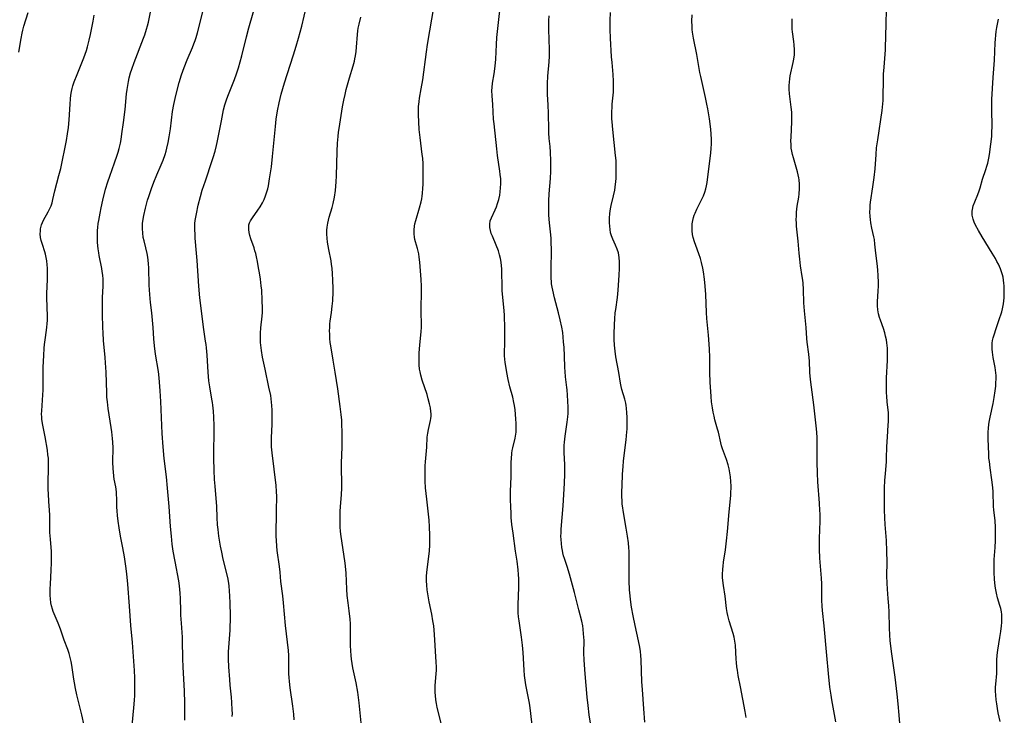
# Model space of a CAD drawing. Units: inches. Extents: x 2022613 to 2028050, y 242179 to 247577.
# Drawn here: x 2022905 to 2023103, y 244727 to 244867 of the extents above; entities that cross this region are included whole.
import ezdxf

# ---------------------------------------------------------------- set-up
doc = ezdxf.new("R2010")
doc.units = ezdxf.units.IN
doc.header["$MEASUREMENT"] = 0
doc.layers.add('c_26_T12S_R17E', color=73, linetype='Continuous')

msp = doc.modelspace()

# ---------------------------------------------------------------- linework, layer by layer
at = {"layer": 'c_26_T12S_R17E'}
for points in [[(2023008.28, 244723.96, 1030), (2023007.73, 244728.63, 1030), (2023007.6, 244729.57, 1030), (2023007.42, 244730.58, 1030), (2023006.89, 244733.22, 1030), (2023006.74, 244734.21, 1030), (2023006.62, 244735.14, 1030), (2023006.53, 244736.19, 1030), (2023006.34, 244739.72, 1030), (2023006.21, 244741.24, 1030), (2023006.01, 244742.86, 1030), (2023005.54, 244746.12, 1030), (2023005.44, 244746.92, 1030), (2023005.37, 244747.72, 1030), (2023005.33, 244748.66, 1030), (2023005.34, 244749.43, 1030), (2023005.5, 244752.87, 1030), (2023005.51, 244753.69, 1030), (2023005.48, 244754.55, 1030), (2023005.42, 244755.47, 1030), (2023005.32, 244756.4, 1030), (2023005.12, 244758.12, 1030), (2023004.84, 244760.16, 1030), (2023004.31, 244763.79, 1030), (2023004.09, 244765.51, 1030), (2023003.96, 244766.9, 1030), (2023003.91, 244767.74, 1030), (2023003.85, 244769.16, 1030), (2023003.82, 244770.52, 1030), (2023003.83, 244772.14, 1030), (2023003.95, 244775.16, 1030), (2023003.95, 244777.43, 1030), (2023003.96, 244778.15, 1030), (2023003.99, 244778.76, 1030), (2023004.09, 244779.89, 1030), (2023004.17, 244780.45, 1030), (2023004.27, 244780.99, 1030), (2023004.71, 244782.89, 1030), (2023004.86, 244783.71, 1030), (2023004.92, 244784.13, 1030), (2023004.94, 244784.42, 1030), (2023004.97, 244785.17, 1030), (2023004.96, 244785.95, 1030), (2023004.9, 244786.74, 1030), (2023004.82, 244787.73, 1030), (2023004.71, 244788.61, 1030), (2023004.58, 244789.49, 1030), (2023004.48, 244790.09, 1030), (2023004.24, 244791.13, 1030), (2023003.68, 244793.24, 1030), (2023003.34, 244794.69, 1030), (2023003.06, 244796.13, 1030), (2023002.83, 244797.41, 1030), (2023002.72, 244798.13, 1030), (2023002.65, 244798.83, 1030), (2023002.61, 244799.5, 1030), (2023002.6, 244799.98, 1030), (2023002.68, 244802.21, 1030), (2023002.68, 244802.78, 1030), (2023002.64, 244805.05, 1030), (2023002.61, 244807.61, 1030), (2023002.55, 244808.61, 1030), (2023002.26, 244811.24, 1030), (2023002.15, 244812.65, 1030), (2023002.11, 244813.62, 1030), (2023002.08, 244816.22, 1030), (2023002.05, 244817, 1030), (2023002.01, 244817.61, 1030), (2023001.92, 244818.36, 1030), (2023001.79, 244819.1, 1030), (2023001.62, 244819.83, 1030), (2023001.38, 244820.6, 1030), (2023000.92, 244821.77, 1030), (2023000.15, 244823.59, 1030), (2022999.94, 244824.12, 1030), (2022999.76, 244824.71, 1030), (2022999.64, 244825.3, 1030), (2022999.62, 244826, 1030), (2022999.74, 244826.64, 1030), (2022999.98, 244827.3, 1030), (2023000.73, 244828.88, 1030), (2023000.99, 244829.5, 1030), (2023001.21, 244830.14, 1030), (2023001.45, 244830.97, 1030), (2023001.63, 244831.84, 1030), (2023001.73, 244832.52, 1030), (2023001.81, 244833.33, 1030), (2023001.85, 244834.14, 1030), (2023001.83, 244835.11, 1030), (2023001.75, 244835.99, 1030), (2023001.67, 244836.65, 1030), (2023001.21, 244839.82, 1030), (2023001.03, 244841.16, 1030), (2023000.5, 244846.18, 1030), (2023000.41, 244847.15, 1030), (2023000.23, 244850.08, 1030), (2023000.08, 244851.85, 1030), (2023000.05, 244852.88, 1030), (2023000.08, 244853.48, 1030), (2023000.18, 244854.37, 1030), (2023000.51, 244856.28, 1030), (2023000.7, 244857.77, 1030), (2023000.82, 244859.18, 1030), (2023000.96, 244862.15, 1030), (2023001.08, 244863.59, 1030), (2023002.13, 244873.22, 1030)], [(2022947.83, 244726.87, 1022), (2022947.84, 244727.5, 1022), (2022947.83, 244728.23, 1022), (2022947.76, 244729.71, 1022), (2022947.66, 244730.77, 1022), (2022947.41, 244733.18, 1022), (2022947.31, 244734.31, 1022), (2022947.14, 244736.88, 1022), (2022947.06, 244738.43, 1022), (2022947.05, 244739.16, 1022), (2022947.07, 244739.89, 1022), (2022947.12, 244740.74, 1022), (2022947.38, 244744.26, 1022), (2022947.42, 244745.18, 1022), (2022947.45, 244746.05, 1022), (2022947.45, 244747.22, 1022), (2022947.42, 244749.67, 1022), (2022947.36, 244751.15, 1022), (2022947.3, 244752.1, 1022), (2022947.19, 244753.16, 1022), (2022947.05, 244754.09, 1022), (2022946.9, 244754.83, 1022), (2022946.01, 244758.53, 1022), (2022945.71, 244759.96, 1022), (2022945.47, 244761.19, 1022), (2022945.14, 244763.17, 1022), (2022944.97, 244764.53, 1022), (2022944.88, 244765.45, 1022), (2022944.78, 244766.9, 1022), (2022944.69, 244769.15, 1022), (2022944.36, 244773.26, 1022), (2022944.28, 244774.58, 1022), (2022944.2, 244776.43, 1022), (2022944.14, 244778.82, 1022), (2022944.15, 244785.39, 1022), (2022944.1, 244787.15, 1022), (2022944.03, 244788.34, 1022), (2022943.92, 244789.52, 1022), (2022943.85, 244790.1, 1022), (2022943.74, 244790.76, 1022), (2022943.3, 244793.22, 1022), (2022943.12, 244794.45, 1022), (2022942.95, 244796.18, 1022), (2022942.75, 244799.63, 1022), (2022942.63, 244801.06, 1022), (2022942.55, 244801.77, 1022), (2022942.47, 244802.42, 1022), (2022942.03, 244805.23, 1022), (2022941.94, 244805.86, 1022), (2022941.33, 244811.18, 1022), (2022941.12, 244813.53, 1022), (2022940.79, 244818.65, 1022), (2022940.66, 244820.15, 1022), (2022940.39, 244823.14, 1022), (2022940.33, 244823.97, 1022), (2022940.29, 244824.82, 1022), (2022940.3, 244825.67, 1022), (2022940.32, 244826.12, 1022), (2022940.38, 244826.72, 1022), (2022940.48, 244827.38, 1022), (2022940.6, 244828.05, 1022), (2022940.98, 244829.8, 1022), (2022941.43, 244831.57, 1022), (2022941.79, 244832.82, 1022), (2022942.41, 244834.74, 1022), (2022943.81, 244838.81, 1022), (2022944, 244839.41, 1022), (2022944.36, 244840.71, 1022), (2022944.63, 244841.8, 1022), (2022944.77, 244842.45, 1022), (2022945.64, 244846.78, 1022), (2022946.07, 244849.02, 1022), (2022946.31, 244850.02, 1022), (2022946.64, 244851.03, 1022), (2022946.92, 244851.78, 1022), (2022948.24, 244855.11, 1022), (2022948.65, 244856.23, 1022), (2022949.06, 244857.49, 1022), (2022949.42, 244858.7, 1022), (2022949.74, 244859.9, 1022), (2022950.66, 244863.74, 1022), (2022951.13, 244865.55, 1022), (2022952.79, 244871.14, 1022)], [(2022904.88, 244860.61, 1014), (2022905.32, 244863.4, 1014), (2022905.53, 244864.44, 1014), (2022905.67, 244865.04, 1014), (2022905.9, 244865.88, 1014), (2022906.79, 244868.61, 1014)], [(2022927.68, 244725.08, 1018), (2022928.04, 244728.61, 1018), (2022928.16, 244730.18, 1018), (2022928.2, 244731.07, 1018), (2022928.23, 244732.24, 1018), (2022928.23, 244733.16, 1018), (2022928.2, 244734.66, 1018), (2022928.14, 244736.15, 1018), (2022927.72, 244741.76, 1018), (2022927.41, 244745.18, 1018), (2022927.13, 244749.09, 1018), (2022926.78, 244753.53, 1018), (2022926.6, 244755.62, 1018), (2022926.43, 244757.15, 1018), (2022926.16, 244758.99, 1018), (2022925.83, 244760.82, 1018), (2022925.37, 244763.18, 1018), (2022925.08, 244764.87, 1018), (2022924.88, 244766.17, 1018), (2022924.74, 244767.36, 1018), (2022924.66, 244768.29, 1018), (2022924.62, 244769.02, 1018), (2022924.58, 244770.82, 1018), (2022924.56, 244771.49, 1018), (2022924.51, 244772.09, 1018), (2022924.37, 244773.13, 1018), (2022924.09, 244774.67, 1018), (2022924, 244775.28, 1018), (2022923.91, 244776.1, 1018), (2022923.86, 244776.73, 1018), (2022923.81, 244778.17, 1018), (2022923.83, 244780.93, 1018), (2022923.77, 244782.12, 1018), (2022923.71, 244782.83, 1018), (2022923.56, 244784.16, 1018), (2022923.43, 244785.05, 1018), (2022922.85, 244788.88, 1018), (2022922.7, 244790.19, 1018), (2022922.62, 244791.19, 1018), (2022922.58, 244792.05, 1018), (2022922.43, 244796.16, 1018), (2022922.33, 244798.09, 1018), (2022922.25, 244799.15, 1018), (2022921.92, 244802.54, 1018), (2022921.82, 244804.09, 1018), (2022921.78, 244805.17, 1018), (2022921.72, 244807.85, 1018), (2022921.71, 244810.2, 1018), (2022921.73, 244811.22, 1018), (2022921.83, 244813.5, 1018), (2022921.84, 244814.17, 1018), (2022921.82, 244814.94, 1018), (2022921.77, 244815.69, 1018), (2022921.68, 244816.43, 1018), (2022921.59, 244817.08, 1018), (2022921.05, 244819.65, 1018), (2022920.95, 244820.25, 1018), (2022920.83, 244821.05, 1018), (2022920.72, 244822.28, 1018), (2022920.69, 244823.18, 1018), (2022920.7, 244824.04, 1018), (2022920.73, 244824.69, 1018), (2022920.78, 244825.34, 1018), (2022920.87, 244826.14, 1018), (2022920.95, 244826.74, 1018), (2022921.22, 244828.22, 1018), (2022921.44, 244829.27, 1018), (2022921.79, 244830.81, 1018), (2022922.34, 244833.01, 1018), (2022922.78, 244834.53, 1018), (2022923.16, 244835.68, 1018), (2022924.15, 244838.33, 1018), (2022924.68, 244839.87, 1018), (2022924.87, 244840.51, 1018), (2022925.07, 244841.25, 1018), (2022925.31, 244842.31, 1018), (2022925.44, 244843.06, 1018), (2022925.63, 244844.18, 1018), (2022925.94, 244846.44, 1018), (2022926.25, 244849.09, 1018), (2022926.57, 244852.24, 1018), (2022926.68, 244853.13, 1018), (2022926.8, 244853.92, 1018), (2022926.94, 244854.69, 1018), (2022927.1, 244855.46, 1018), (2022927.36, 244856.44, 1018), (2022927.62, 244857.23, 1018), (2022928.09, 244858.51, 1018), (2022929.98, 244863.45, 1018), (2022930.21, 244864.09, 1018), (2022930.6, 244865.28, 1018), (2022930.76, 244865.89, 1018), (2022930.94, 244866.64, 1018), (2022931.45, 244869.03, 1018)], [(2022938.27, 244726.15, 1020), (2022938.27, 244727.73, 1020), (2022938.25, 244729.59, 1020), (2022938.19, 244731.94, 1020), (2022937.96, 244736.88, 1020), (2022937.9, 244738.45, 1020), (2022937.83, 244742.16, 1020), (2022937.8, 244742.87, 1020), (2022937.59, 244745.67, 1020), (2022937.5, 244747.26, 1020), (2022937.46, 244748.16, 1020), (2022937.41, 244750.61, 1020), (2022937.35, 244751.7, 1020), (2022937.19, 244753.18, 1020), (2022937.04, 244754.15, 1020), (2022936.31, 244758.06, 1020), (2022935.95, 244760.18, 1020), (2022935.76, 244761.58, 1020), (2022935.58, 244763.17, 1020), (2022935.42, 244765.11, 1020), (2022935.15, 244769.15, 1020), (2022934.82, 244772.87, 1020), (2022934.59, 244775.14, 1020), (2022934.14, 244778.82, 1020), (2022933.92, 244781.17, 1020), (2022933.75, 244783.87, 1020), (2022933.47, 244790.27, 1020), (2022933.34, 244792.43, 1020), (2022933.2, 244794.16, 1020), (2022933.12, 244795.05, 1020), (2022932.96, 244796.36, 1020), (2022932.4, 244799.8, 1020), (2022932.16, 244801.52, 1020), (2022932.03, 244802.93, 1020), (2022931.91, 244805.17, 1020), (2022931.8, 244806.69, 1020), (2022931.65, 244808.15, 1020), (2022931.4, 244810.24, 1020), (2022931.23, 244811.82, 1020), (2022931.16, 244812.75, 1020), (2022931.11, 244813.68, 1020), (2022931.08, 244814.67, 1020), (2022931.07, 244816.28, 1020), (2022931.04, 244817.16, 1020), (2022930.97, 244818.06, 1020), (2022930.81, 244819.32, 1020), (2022930.68, 244820.07, 1020), (2022930.43, 244821.21, 1020), (2022930.07, 244822.66, 1020), (2022929.93, 244823.3, 1020), (2022929.8, 244824.23, 1020), (2022929.75, 244825.07, 1020), (2022929.75, 244825.61, 1020), (2022929.78, 244826.15, 1020), (2022929.88, 244826.98, 1020), (2022930.01, 244827.71, 1020), (2022930.35, 244829.21, 1020), (2022930.78, 244830.79, 1020), (2022931.02, 244831.57, 1020), (2022931.57, 244833.2, 1020), (2022932.05, 244834.45, 1020), (2022932.66, 244835.92, 1020), (2022933.53, 244837.93, 1020), (2022933.91, 244838.89, 1020), (2022934.33, 244840.05, 1020), (2022934.52, 244840.66, 1020), (2022934.69, 244841.27, 1020), (2022934.96, 244842.46, 1020), (2022935.15, 244843.6, 1020), (2022935.38, 244845.19, 1020), (2022935.83, 244848.66, 1020), (2022936.07, 244850.11, 1020), (2022936.31, 244851.26, 1020), (2022936.48, 244851.91, 1020), (2022937.17, 244854.52, 1020), (2022937.64, 244856.09, 1020), (2022938.14, 244857.51, 1020), (2022938.77, 244859.09, 1020), (2022939.83, 244861.59, 1020), (2022940.11, 244862.31, 1020), (2022940.33, 244862.94, 1020), (2022940.54, 244863.57, 1020), (2022940.81, 244864.51, 1020), (2022941.9, 244868.74, 1020)], [(2022960.27, 244726.21, 1024), (2022960.2, 244727.36, 1024), (2022960.02, 244728.94, 1024), (2022959.46, 244732.66, 1024), (2022959.32, 244733.88, 1024), (2022959.25, 244734.74, 1024), (2022959.22, 244735.44, 1024), (2022959.2, 244736.14, 1024), (2022959.21, 244738.66, 1024), (2022959.2, 244739.16, 1024), (2022959.13, 244740.17, 1024), (2022958.54, 244745.19, 1024), (2022958.13, 244749.72, 1024), (2022957.98, 244751.13, 1024), (2022957.6, 244754.06, 1024), (2022957.46, 244755.9, 1024), (2022957.34, 244757.1, 1024), (2022956.85, 244760.27, 1024), (2022956.76, 244761.15, 1024), (2022956.7, 244762.27, 1024), (2022956.68, 244763.19, 1024), (2022956.72, 244768.36, 1024), (2022956.77, 244771.19, 1024), (2022956.74, 244772.14, 1024), (2022956.64, 244773.39, 1024), (2022955.82, 244779.98, 1024), (2022955.72, 244781.19, 1024), (2022955.71, 244782.19, 1024), (2022955.73, 244783.03, 1024), (2022955.83, 244785.65, 1024), (2022955.87, 244787.16, 1024), (2022955.86, 244788.51, 1024), (2022955.81, 244789.46, 1024), (2022955.75, 244790.12, 1024), (2022955.66, 244790.81, 1024), (2022955.55, 244791.49, 1024), (2022955.21, 244793.18, 1024), (2022954.42, 244796.8, 1024), (2022953.92, 244799.19, 1024), (2022953.69, 244800.54, 1024), (2022953.56, 244801.64, 1024), (2022953.52, 244802.19, 1024), (2022953.5, 244802.76, 1024), (2022953.52, 244804.02, 1024), (2022953.59, 244805.13, 1024), (2022953.82, 244807.47, 1024), (2022953.88, 244808.23, 1024), (2022953.9, 244809.03, 1024), (2022953.86, 244810.66, 1024), (2022953.75, 244812.68, 1024), (2022953.67, 244813.59, 1024), (2022953.51, 244814.94, 1024), (2022953.32, 244816.17, 1024), (2022953.13, 244817.2, 1024), (2022952.89, 244818.5, 1024), (2022952.7, 244819.42, 1024), (2022952.54, 244820.06, 1024), (2022952.38, 244820.64, 1024), (2022952.2, 244821.21, 1024), (2022951.57, 244823.04, 1024), (2022951.37, 244823.72, 1024), (2022951.23, 244824.31, 1024), (2022951.14, 244824.89, 1024), (2022951.13, 244825.37, 1024), (2022951.18, 244825.83, 1024), (2022951.31, 244826.27, 1024), (2022951.5, 244826.69, 1024), (2022951.87, 244827.3, 1024), (2022953, 244828.84, 1024), (2022953.46, 244829.51, 1024), (2022953.92, 244830.32, 1024), (2022954.25, 244830.99, 1024), (2022954.53, 244831.68, 1024), (2022954.74, 244832.3, 1024), (2022954.95, 244833.1, 1024), (2022955.08, 244833.71, 1024), (2022955.34, 244835.14, 1024), (2022955.7, 244837.52, 1024), (2022955.94, 244839.6, 1024), (2022956.51, 244845.65, 1024), (2022956.67, 244847.14, 1024), (2022956.92, 244848.8, 1024), (2022957.24, 244850.43, 1024), (2022957.67, 244852.17, 1024), (2022958.33, 244854.48, 1024), (2022958.84, 244856.13, 1024), (2022960.17, 244860.09, 1024), (2022960.71, 244861.84, 1024), (2022961.18, 244863.46, 1024), (2022961.51, 244864.66, 1024), (2022961.82, 244865.86, 1024), (2022962.76, 244869.87, 1024)], [(2022990, 244724.96, 1028), (2022989.07, 244728.66, 1028), (2022988.91, 244729.45, 1028), (2022988.78, 244730.22, 1028), (2022988.69, 244731.08, 1028), (2022988.65, 244731.67, 1028), (2022988.64, 244732.27, 1028), (2022988.66, 244733.11, 1028), (2022988.85, 244735.43, 1028), (2022988.88, 244736.19, 1028), (2022988.89, 244736.84, 1028), (2022988.85, 244737.82, 1028), (2022988.52, 244743.38, 1028), (2022988.35, 244745.13, 1028), (2022988.2, 244746.16, 1028), (2022987.97, 244747.48, 1028), (2022987.47, 244749.93, 1028), (2022987.25, 244751.15, 1028), (2022987.05, 244752.36, 1028), (2022986.95, 244753.29, 1028), (2022986.91, 244754.17, 1028), (2022986.93, 244755.05, 1028), (2022987, 244755.95, 1028), (2022987.4, 244759.07, 1028), (2022987.51, 244760.19, 1028), (2022987.57, 244761.37, 1028), (2022987.58, 244762.15, 1028), (2022987.58, 244763.39, 1028), (2022987.53, 244765.04, 1028), (2022987.44, 244766.4, 1028), (2022987.31, 244767.6, 1028), (2022986.95, 244770.59, 1028), (2022986.73, 244772.9, 1028), (2022986.64, 244774.23, 1028), (2022986.61, 244775.18, 1028), (2022986.61, 244776.18, 1028), (2022986.66, 244777.31, 1028), (2022986.71, 244778.13, 1028), (2022986.96, 244781.06, 1028), (2022987.04, 244783.1, 1028), (2022987.15, 244783.94, 1028), (2022987.3, 244784.64, 1028), (2022987.6, 244785.83, 1028), (2022987.73, 244786.44, 1028), (2022987.79, 244786.88, 1028), (2022987.83, 244787.31, 1028), (2022987.83, 244787.79, 1028), (2022987.8, 244788.27, 1028), (2022987.7, 244789.03, 1028), (2022987.53, 244789.81, 1028), (2022987.26, 244790.83, 1028), (2022987.01, 244791.67, 1028), (2022986.04, 244794.6, 1028), (2022985.76, 244795.57, 1028), (2022985.6, 244796.29, 1028), (2022985.51, 244796.82, 1028), (2022985.43, 244797.64, 1028), (2022985.4, 244798.47, 1028), (2022985.4, 244799.18, 1028), (2022985.43, 244800.06, 1028), (2022985.55, 244801.61, 1028), (2022985.83, 244804.39, 1028), (2022985.87, 244805.16, 1028), (2022985.88, 244805.92, 1028), (2022985.82, 244808.21, 1028), (2022985.84, 244809.47, 1028), (2022985.9, 244811.87, 1028), (2022985.89, 244813.49, 1028), (2022985.83, 244814.83, 1028), (2022985.54, 244818.37, 1028), (2022985.44, 244819.36, 1028), (2022985.34, 244819.99, 1028), (2022985.23, 244820.54, 1028), (2022985.09, 244821.09, 1028), (2022984.7, 244822.41, 1028), (2022984.58, 244822.9, 1028), (2022984.49, 244823.35, 1028), (2022984.41, 244824.05, 1028), (2022984.42, 244824.82, 1028), (2022984.5, 244825.59, 1028), (2022984.57, 244826.03, 1028), (2022984.74, 244826.7, 1028), (2022985.5, 244829.25, 1028), (2022985.82, 244830.5, 1028), (2022985.94, 244831.07, 1028), (2022986.03, 244831.63, 1028), (2022986.11, 244832.2, 1028), (2022986.19, 244833.15, 1028), (2022986.23, 244834.05, 1028), (2022986.26, 244836.32, 1028), (2022986.26, 244837.15, 1028), (2022986.23, 244838.14, 1028), (2022986.14, 244839.25, 1028), (2022986.06, 244839.99, 1028), (2022985.61, 244843.42, 1028), (2022985.45, 244845.02, 1028), (2022985.36, 244846.62, 1028), (2022985.3, 244848.01, 1028), (2022985.28, 244848.89, 1028), (2022985.3, 244849.77, 1028), (2022985.33, 244850.1, 1028), (2022985.4, 244850.72, 1028), (2022985.49, 244851.36, 1028), (2022985.84, 244853.25, 1028), (2022986.13, 244855.04, 1028), (2022986.91, 244860.72, 1028), (2022987.12, 244862.14, 1028), (2022988.45, 244870.01, 1028)], [(2023030.86, 244725.75, 1034), (2023030.63, 244728.38, 1034), (2023030.34, 244732.32, 1034), (2023030.25, 244733.85, 1034), (2023030.08, 244738.3, 1034), (2023030.01, 244739.14, 1034), (2023029.93, 244739.92, 1034), (2023029.8, 244740.82, 1034), (2023029.56, 244742.12, 1034), (2023028.86, 244745.2, 1034), (2023028.46, 244747.14, 1034), (2023028.15, 244748.91, 1034), (2023027.94, 244750.44, 1034), (2023027.86, 244751.18, 1034), (2023027.77, 244752.4, 1034), (2023027.69, 244754.16, 1034), (2023027.66, 244755.98, 1034), (2023027.69, 244759.45, 1034), (2023027.67, 244760.15, 1034), (2023027.63, 244760.85, 1034), (2023027.52, 244761.86, 1034), (2023027.33, 244763.18, 1034), (2023027.07, 244764.76, 1034), (2023026.45, 244768.34, 1034), (2023026.38, 244768.85, 1034), (2023026.3, 244769.63, 1034), (2023026.25, 244770.37, 1034), (2023026.22, 244771.12, 1034), (2023026.22, 244772.18, 1034), (2023026.25, 244773.28, 1034), (2023026.36, 244775.67, 1034), (2023026.44, 244777.22, 1034), (2023026.53, 244778.28, 1034), (2023026.65, 244779.41, 1034), (2023027.06, 244782.59, 1034), (2023027.22, 244784.21, 1034), (2023027.25, 244784.7, 1034), (2023027.27, 244785.7, 1034), (2023027.25, 244787.13, 1034), (2023027.21, 244788.01, 1034), (2023027.13, 244788.95, 1034), (2023027.07, 244789.46, 1034), (2023026.98, 244789.96, 1034), (2023026.79, 244790.75, 1034), (2023026.23, 244792.68, 1034), (2023026.09, 244793.29, 1034), (2023025.96, 244794, 1034), (2023025.63, 244796.13, 1034), (2023024.99, 244799.28, 1034), (2023024.83, 244800.39, 1034), (2023024.73, 244801.62, 1034), (2023024.69, 244802.78, 1034), (2023024.69, 244803.87, 1034), (2023024.73, 244805.77, 1034), (2023024.78, 244806.94, 1034), (2023024.87, 244808.12, 1034), (2023024.96, 244808.84, 1034), (2023025.3, 244811.23, 1034), (2023025.44, 244812.73, 1034), (2023025.64, 244815.71, 1034), (2023025.72, 244817.08, 1034), (2023025.74, 244817.59, 1034), (2023025.75, 244818.44, 1034), (2023025.69, 244819.26, 1034), (2023025.61, 244819.78, 1034), (2023025.51, 244820.2, 1034), (2023025.25, 244820.99, 1034), (2023024.92, 244821.76, 1034), (2023024.37, 244822.94, 1034), (2023024.12, 244823.63, 1034), (2023023.95, 244824.26, 1034), (2023023.84, 244824.91, 1034), (2023023.77, 244825.57, 1034), (2023023.73, 244826.26, 1034), (2023023.73, 244827.19, 1034), (2023023.79, 244828.12, 1034), (2023023.92, 244829.05, 1034), (2023024.05, 244829.73, 1034), (2023024.52, 244831.68, 1034), (2023024.76, 244832.83, 1034), (2023024.86, 244833.42, 1034), (2023024.99, 244834.56, 1034), (2023025.04, 244835.18, 1034), (2023025.09, 244836.3, 1034), (2023025.09, 244837.6, 1034), (2023025.03, 244838.8, 1034), (2023024.95, 244839.82, 1034), (2023024.37, 244845.07, 1034), (2023024.25, 244846.59, 1034), (2023024.22, 244847.17, 1034), (2023024.21, 244848.63, 1034), (2023024.24, 244849.57, 1034), (2023024.28, 244850.12, 1034), (2023024.5, 244852.57, 1034), (2023024.55, 244853.88, 1034), (2023024.55, 244854.75, 1034), (2023024.48, 244856.13, 1034), (2023024.23, 244858.53, 1034), (2023024.12, 244859.71, 1034), (2023023.92, 244863.46, 1034), (2023023.86, 244865.17, 1034), (2023023.86, 244866.21, 1034), (2023023.88, 244866.97, 1034), (2023023.95, 244868.6, 1034)], [(2023082.14, 244725.44, 1040), (2023082.02, 244727.16, 1040), (2023081.82, 244729.42, 1040), (2023081.6, 244731.38, 1040), (2023081.16, 244734.78, 1040), (2023080.46, 244739.95, 1040), (2023080.22, 244742.17, 1040), (2023080.13, 244743.26, 1040), (2023080.05, 244744.7, 1040), (2023079.97, 244747.92, 1040), (2023079.92, 244749.15, 1040), (2023079.81, 244750.65, 1040), (2023079.65, 244752.53, 1040), (2023079.57, 244753.68, 1040), (2023079.53, 244755.2, 1040), (2023079.56, 244757.96, 1040), (2023079.53, 244760.16, 1040), (2023079.44, 244762.32, 1040), (2023079.19, 244765.55, 1040), (2023079.11, 244766.88, 1040), (2023079.07, 244768.48, 1040), (2023079.04, 244771.46, 1040), (2023079.06, 244772.87, 1040), (2023079.12, 244774.42, 1040), (2023079.22, 244775.75, 1040), (2023079.43, 244778.19, 1040), (2023079.47, 244778.88, 1040), (2023079.53, 244781.17, 1040), (2023079.57, 244782.14, 1040), (2023079.63, 244783.2, 1040), (2023079.81, 244785.54, 1040), (2023079.85, 244786.26, 1040), (2023079.87, 244786.97, 1040), (2023079.82, 244788.03, 1040), (2023079.61, 244790.23, 1040), (2023079.52, 244791.34, 1040), (2023079.48, 244792.06, 1040), (2023079.44, 244793.19, 1040), (2023079.45, 244794.34, 1040), (2023079.47, 244795.07, 1040), (2023079.66, 244798.54, 1040), (2023079.68, 244799.69, 1040), (2023079.67, 244800.35, 1040), (2023079.64, 244801, 1040), (2023079.53, 244802.08, 1040), (2023079.43, 244802.73, 1040), (2023079.28, 244803.44, 1040), (2023079.1, 244804.14, 1040), (2023078.84, 244804.98, 1040), (2023078.22, 244806.64, 1040), (2023078.02, 244807.21, 1040), (2023077.83, 244807.93, 1040), (2023077.75, 244808.34, 1040), (2023077.7, 244808.76, 1040), (2023077.66, 244809.55, 1040), (2023077.67, 244810.35, 1040), (2023077.79, 244812.54, 1040), (2023077.82, 244813.49, 1040), (2023077.83, 244814.18, 1040), (2023077.78, 244815.72, 1040), (2023077.72, 244816.63, 1040), (2023077.63, 244817.51, 1040), (2023077.32, 244820.14, 1040), (2023077.13, 244821.98, 1040), (2023077.02, 244822.88, 1040), (2023076.91, 244823.47, 1040), (2023076.52, 244825.19, 1040), (2023076.3, 244826.27, 1040), (2023076.21, 244826.91, 1040), (2023076.15, 244827.55, 1040), (2023076.12, 244828.5, 1040), (2023076.13, 244829.13, 1040), (2023076.19, 244829.79, 1040), (2023076.26, 244830.44, 1040), (2023076.73, 244833.52, 1040), (2023076.98, 244835.37, 1040), (2023077.14, 244837.14, 1040), (2023077.34, 244840.03, 1040), (2023077.46, 244841.35, 1040), (2023077.69, 244842.98, 1040), (2023078.58, 244848.86, 1040), (2023078.73, 244850.19, 1040), (2023078.77, 244850.91, 1040), (2023078.8, 244851.73, 1040), (2023078.82, 244854.9, 1040), (2023078.86, 244856.16, 1040), (2023078.95, 244857.58, 1040), (2023079.22, 244861.11, 1040), (2023079.28, 244862.17, 1040), (2023079.31, 244863.15, 1040), (2023079.37, 244867, 1040), (2023079.5, 244869.96, 1040)], [(2022918.06, 244725.06, 1016), (2022917.57, 244727.17, 1016), (2022916.57, 244731.22, 1016), (2022916.28, 244732.52, 1016), (2022916.07, 244733.62, 1016), (2022915.94, 244734.38, 1016), (2022915.52, 244737.17, 1016), (2022915.38, 244737.97, 1016), (2022915.14, 244739.01, 1016), (2022914.98, 244739.57, 1016), (2022914.71, 244740.38, 1016), (2022914.02, 244742.26, 1016), (2022913.25, 244744.48, 1016), (2022912.79, 244745.66, 1016), (2022911.98, 244747.54, 1016), (2022911.79, 244748, 1016), (2022911.63, 244748.47, 1016), (2022911.45, 244749.12, 1016), (2022911.32, 244749.78, 1016), (2022911.23, 244750.54, 1016), (2022911.18, 244751.23, 1016), (2022911.17, 244751.9, 1016), (2022911.18, 244752.57, 1016), (2022911.23, 244753.51, 1016), (2022911.42, 244756.3, 1016), (2022911.48, 244757.81, 1016), (2022911.48, 244758.62, 1016), (2022911.44, 244760.12, 1016), (2022911.23, 244762.59, 1016), (2022911.15, 244763.91, 1016), (2022911.1, 244767.28, 1016), (2022911.05, 244768.54, 1016), (2022911.01, 244769.14, 1016), (2022910.82, 244771.49, 1016), (2022910.76, 244772.74, 1016), (2022910.76, 244774.06, 1016), (2022910.86, 244776.81, 1016), (2022910.88, 244777.48, 1016), (2022910.86, 244778.16, 1016), (2022910.82, 244778.85, 1016), (2022910.75, 244779.54, 1016), (2022910.62, 244780.46, 1016), (2022910.18, 244783.17, 1016), (2022909.66, 244785.84, 1016), (2022909.53, 244786.71, 1016), (2022909.48, 244787.22, 1016), (2022909.47, 244787.75, 1016), (2022909.48, 244788.42, 1016), (2022909.73, 244791.6, 1016), (2022909.78, 244792.54, 1016), (2022909.81, 244793.8, 1016), (2022909.78, 244795.94, 1016), (2022909.8, 244797.17, 1016), (2022909.9, 244799.58, 1016), (2022910, 244801.03, 1016), (2022910.07, 244801.75, 1016), (2022910.19, 244802.73, 1016), (2022910.47, 244804.65, 1016), (2022910.53, 244805.23, 1016), (2022910.59, 244805.94, 1016), (2022910.62, 244806.66, 1016), (2022910.63, 244807.46, 1016), (2022910.53, 244811.19, 1016), (2022910.54, 244812.06, 1016), (2022910.65, 244814.88, 1016), (2022910.67, 244816.45, 1016), (2022910.65, 244817.14, 1016), (2022910.6, 244817.83, 1016), (2022910.51, 244818.62, 1016), (2022910.39, 244819.29, 1016), (2022910.25, 244819.95, 1016), (2022910.11, 244820.43, 1016), (2022909.62, 244821.91, 1016), (2022909.39, 244822.69, 1016), (2022909.27, 244823.31, 1016), (2022909.2, 244824.06, 1016), (2022909.21, 244824.57, 1016), (2022909.27, 244825.07, 1016), (2022909.45, 244825.84, 1016), (2022909.62, 244826.31, 1016), (2022909.86, 244826.83, 1016), (2022910.8, 244828.47, 1016), (2022911.08, 244828.99, 1016), (2022911.36, 244829.66, 1016), (2022911.57, 244830.3, 1016), (2022911.74, 244830.96, 1016), (2022912.14, 244832.7, 1016), (2022912.95, 244835.76, 1016), (2022913.3, 244837.2, 1016), (2022913.67, 244838.86, 1016), (2022914.15, 244841.15, 1016), (2022914.47, 244842.85, 1016), (2022914.69, 244844.18, 1016), (2022914.86, 244845.46, 1016), (2022915.01, 244847.01, 1016), (2022915.19, 244850.14, 1016), (2022915.28, 244851.21, 1016), (2022915.37, 244851.94, 1016), (2022915.49, 244852.67, 1016), (2022915.63, 244853.31, 1016), (2022915.78, 244853.87, 1016), (2022916.02, 244854.63, 1016), (2022916.59, 244856.13, 1016), (2022917.55, 244858.48, 1016), (2022917.96, 244859.51, 1016), (2022918.47, 244860.97, 1016), (2022918.7, 244861.69, 1016), (2022919.05, 244863.04, 1016), (2022919.3, 244864.15, 1016), (2022919.81, 244866.89, 1016), (2022920.06, 244868.08, 1016)], [(2022973.75, 244725.6, 1026), (2022973.34, 244729.65, 1026), (2022973.06, 244731.75, 1026), (2022972.73, 244733.62, 1026), (2022972.1, 244736.68, 1026), (2022971.96, 244737.55, 1026), (2022971.83, 244738.42, 1026), (2022971.75, 244739.18, 1026), (2022971.67, 244740.12, 1026), (2022971.62, 244741.16, 1026), (2022971.6, 244742.14, 1026), (2022971.64, 244744.75, 1026), (2022971.62, 244745.55, 1026), (2022971.56, 244746.46, 1026), (2022971.37, 244748.14, 1026), (2022971.14, 244749.77, 1026), (2022970.97, 244751.2, 1026), (2022970.87, 244752.51, 1026), (2022970.72, 244755.71, 1026), (2022970.67, 244756.43, 1026), (2022970.54, 244757.75, 1026), (2022970.3, 244759.58, 1026), (2022969.73, 244763.09, 1026), (2022969.62, 244764.08, 1026), (2022969.54, 244765.05, 1026), (2022969.5, 244766.17, 1026), (2022969.51, 244767.26, 1026), (2022969.54, 244768.21, 1026), (2022969.6, 244769.07, 1026), (2022969.79, 244771.54, 1026), (2022969.84, 244772.82, 1026), (2022969.83, 244777.9, 1026), (2022969.93, 244781.17, 1026), (2022969.95, 244782.67, 1026), (2022969.95, 244784.16, 1026), (2022969.9, 244785.65, 1026), (2022969.85, 244786.56, 1026), (2022969.76, 244787.67, 1026), (2022969.56, 244789.29, 1026), (2022969.05, 244792.81, 1026), (2022968.51, 244796.18, 1026), (2022968.15, 244798.6, 1026), (2022967.65, 244801.51, 1026), (2022967.55, 244802.19, 1026), (2022967.47, 244802.94, 1026), (2022967.42, 244803.76, 1026), (2022967.4, 244804.58, 1026), (2022967.42, 244805.13, 1026), (2022967.48, 244805.91, 1026), (2022967.54, 244806.46, 1026), (2022967.78, 244808.22, 1026), (2022967.93, 244809.48, 1026), (2022968.03, 244810.57, 1026), (2022968.07, 244811.18, 1026), (2022968.09, 244811.77, 1026), (2022968.11, 244812.98, 1026), (2022968.08, 244814.77, 1026), (2022968.02, 244815.97, 1026), (2022967.92, 244817.13, 1026), (2022967.81, 244817.88, 1026), (2022967.69, 244818.63, 1026), (2022967.24, 244820.91, 1026), (2022967.11, 244821.63, 1026), (2022967, 244822.35, 1026), (2022966.91, 244823.17, 1026), (2022966.87, 244824.01, 1026), (2022966.88, 244824.76, 1026), (2022966.92, 244825.36, 1026), (2022967.04, 244826.17, 1026), (2022967.18, 244826.8, 1026), (2022967.35, 244827.42, 1026), (2022967.93, 244829.33, 1026), (2022968.14, 244830.16, 1026), (2022968.38, 244831.46, 1026), (2022968.56, 244832.79, 1026), (2022968.7, 244834.52, 1026), (2022968.77, 244835.73, 1026), (2022968.93, 244840.6, 1026), (2022969.02, 244842.29, 1026), (2022969.13, 244843.65, 1026), (2022969.22, 244844.51, 1026), (2022969.32, 244845.24, 1026), (2022970.03, 244849.63, 1026), (2022970.28, 244850.94, 1026), (2022970.53, 244852.13, 1026), (2022970.76, 244853.12, 1026), (2022971.13, 244854.51, 1026), (2022971.4, 244855.46, 1026), (2022972.15, 244857.9, 1026), (2022972.39, 244858.84, 1026), (2022972.49, 244859.27, 1026), (2022972.6, 244859.86, 1026), (2022972.72, 244860.74, 1026), (2022972.81, 244861.63, 1026), (2022973.01, 244864.16, 1026), (2022973.1, 244864.89, 1026), (2022973.18, 244865.44, 1026), (2022973.36, 244866.28, 1026), (2022973.7, 244867.65, 1026)], [(2023019.92, 244725.54, 1032), (2023019.66, 244727.19, 1032), (2023019.42, 244729.11, 1032), (2023019.25, 244730.78, 1032), (2023018.83, 244735.43, 1032), (2023018.62, 244738.21, 1032), (2023018.58, 244739.68, 1032), (2023018.59, 244742.17, 1032), (2023018.57, 244742.85, 1032), (2023018.52, 244743.53, 1032), (2023018.43, 244744.43, 1032), (2023018.33, 244745.09, 1032), (2023018.13, 244746.08, 1032), (2023017.55, 244748.33, 1032), (2023016.68, 244751.82, 1032), (2023015.66, 244755.5, 1032), (2023015.18, 244757.05, 1032), (2023014.64, 244758.68, 1032), (2023014.48, 244759.24, 1032), (2023014.33, 244759.81, 1032), (2023014.23, 244760.27, 1032), (2023014.12, 244760.9, 1032), (2023014.03, 244761.69, 1032), (2023013.97, 244762.49, 1032), (2023013.96, 244763.17, 1032), (2023013.97, 244763.84, 1032), (2023014, 244764.55, 1032), (2023014.39, 244769.3, 1032), (2023014.66, 244773.87, 1032), (2023014.74, 244775.65, 1032), (2023014.75, 244776.6, 1032), (2023014.74, 244777.55, 1032), (2023014.62, 244780.03, 1032), (2023014.6, 244780.86, 1032), (2023014.61, 244781.46, 1032), (2023014.65, 244782.12, 1032), (2023014.79, 244783.33, 1032), (2023015.23, 244786.12, 1032), (2023015.3, 244786.67, 1032), (2023015.35, 244787.21, 1032), (2023015.39, 244787.84, 1032), (2023015.4, 244788.47, 1032), (2023015.39, 244789.12, 1032), (2023015.28, 244791.55, 1032), (2023015.21, 244792.62, 1032), (2023015.16, 244793.12, 1032), (2023014.88, 244795.25, 1032), (2023014.77, 244796.33, 1032), (2023014.71, 244797.11, 1032), (2023014.64, 244799.46, 1032), (2023014.57, 244801.13, 1032), (2023014.49, 244802.32, 1032), (2023014.41, 244803.24, 1032), (2023014.3, 244804.16, 1032), (2023014.13, 244805.28, 1032), (2023013.82, 244806.75, 1032), (2023013.47, 244808.13, 1032), (2023012.64, 244811.18, 1032), (2023012.3, 244812.69, 1032), (2023012.18, 244813.34, 1032), (2023012.08, 244813.98, 1032), (2023012.04, 244814.36, 1032), (2023011.99, 244815.12, 1032), (2023011.96, 244816.64, 1032), (2023012.02, 244820.94, 1032), (2023012, 244822.23, 1032), (2023011.96, 244823.11, 1032), (2023011.89, 244823.85, 1032), (2023011.62, 244826.28, 1032), (2023011.54, 244827.81, 1032), (2023011.51, 244829.19, 1032), (2023011.53, 244830.66, 1032), (2023011.59, 244832.13, 1032), (2023011.82, 244835.18, 1032), (2023011.89, 244836.65, 1032), (2023011.91, 244837.5, 1032), (2023011.91, 244838.76, 1032), (2023011.84, 244840.51, 1032), (2023011.75, 244841.6, 1032), (2023011.6, 244843.23, 1032), (2023011.52, 244844.39, 1032), (2023011.49, 244845.08, 1032), (2023011.44, 244848.24, 1032), (2023011.38, 244850.04, 1032), (2023011.27, 244852.11, 1032), (2023011.24, 244853.58, 1032), (2023011.25, 244854.33, 1032), (2023011.33, 244855.82, 1032), (2023011.61, 244858.68, 1032), (2023011.67, 244859.84, 1032), (2023011.67, 244861.18, 1032), (2023011.51, 244865.2, 1032), (2023011.5, 244866.12, 1032), (2023011.51, 244867.03, 1032), (2023011.56, 244867.95, 1032)], [(2023051.22, 244726.69, 1036), (2023051.02, 244727.84, 1036), (2023050.07, 244732.85, 1036), (2023049.61, 244735.15, 1036), (2023049.44, 244736.19, 1036), (2023049.35, 244736.86, 1036), (2023049.27, 244737.76, 1036), (2023049.22, 244738.43, 1036), (2023049.07, 244741.21, 1036), (2023048.96, 244742.04, 1036), (2023048.8, 244742.82, 1036), (2023048.59, 244743.6, 1036), (2023047.81, 244746.13, 1036), (2023047.53, 244747.23, 1036), (2023047.41, 244747.8, 1036), (2023047.27, 244748.64, 1036), (2023046.98, 244751.08, 1036), (2023046.63, 244753.22, 1036), (2023046.5, 244754.25, 1036), (2023046.47, 244754.85, 1036), (2023046.46, 244755.46, 1036), (2023046.51, 244756.52, 1036), (2023046.57, 244757.14, 1036), (2023046.68, 244757.94, 1036), (2023047.04, 244760.39, 1036), (2023047.26, 244762.24, 1036), (2023047.44, 244764.11, 1036), (2023047.77, 244768.07, 1036), (2023048.11, 244771.37, 1036), (2023048.16, 244772.19, 1036), (2023048.18, 244772.7, 1036), (2023048.18, 244773.21, 1036), (2023048.15, 244774.18, 1036), (2023048.06, 244775.12, 1036), (2023047.95, 244775.91, 1036), (2023047.79, 244776.74, 1036), (2023047.58, 244777.56, 1036), (2023047.25, 244778.61, 1036), (2023046.46, 244780.77, 1036), (2023046.26, 244781.35, 1036), (2023046.1, 244781.98, 1036), (2023045.63, 244784.12, 1036), (2023045.48, 244784.7, 1036), (2023044.94, 244786.6, 1036), (2023044.75, 244787.31, 1036), (2023044.56, 244788.16, 1036), (2023044.41, 244789.02, 1036), (2023044.25, 244790.19, 1036), (2023044.15, 244791.32, 1036), (2023044, 244794.16, 1036), (2023043.93, 244796.15, 1036), (2023043.93, 244799.16, 1036), (2023043.86, 244800.87, 1036), (2023043.65, 244803.62, 1036), (2023043.32, 244806.97, 1036), (2023043.22, 244808.19, 1036), (2023043.1, 244811.81, 1036), (2023042.98, 244813.53, 1036), (2023042.84, 244814.9, 1036), (2023042.65, 244816.39, 1036), (2023042.52, 244817.11, 1036), (2023042.25, 244818.29, 1036), (2023042.01, 244819.11, 1036), (2023041.71, 244820.02, 1036), (2023041.08, 244821.71, 1036), (2023040.83, 244822.42, 1036), (2023040.58, 244823.28, 1036), (2023040.44, 244823.92, 1036), (2023040.35, 244824.68, 1036), (2023040.32, 244825.44, 1036), (2023040.36, 244826.08, 1036), (2023040.47, 244826.71, 1036), (2023040.63, 244827.34, 1036), (2023040.77, 244827.78, 1036), (2023040.93, 244828.22, 1036), (2023041.27, 244829, 1036), (2023042.3, 244831, 1036), (2023042.64, 244831.71, 1036), (2023042.92, 244832.44, 1036), (2023043.11, 244833.09, 1036), (2023043.24, 244833.72, 1036), (2023043.35, 244834.37, 1036), (2023044.1, 244840.32, 1036), (2023044.19, 244841.21, 1036), (2023044.23, 244842.17, 1036), (2023044.24, 244843.13, 1036), (2023044.19, 244844.09, 1036), (2023044.1, 244845.09, 1036), (2023043.81, 244847.17, 1036), (2023043.47, 244849.21, 1036), (2023043.3, 244850.14, 1036), (2023043.02, 244851.51, 1036), (2023042.08, 244855.71, 1036), (2023041.92, 244856.52, 1036), (2023041.27, 244860.18, 1036), (2023040.65, 244863.41, 1036), (2023040.45, 244864.66, 1036), (2023040.38, 244865.21, 1036), (2023040.33, 244865.86, 1036), (2023040.3, 244866.86, 1036), (2023040.32, 244868.16, 1036)], [(2023069.24, 244725.77, 1038), (2023068.45, 244730.19, 1038), (2023068.3, 244731.14, 1038), (2023068.08, 244732.78, 1038), (2023067.78, 244735.49, 1038), (2023067.47, 244739.16, 1038), (2023066.88, 244745.15, 1038), (2023066.57, 244748.18, 1038), (2023066.5, 244749.11, 1038), (2023066.44, 244750.3, 1038), (2023066.42, 244751.15, 1038), (2023066.41, 244753.58, 1038), (2023066.37, 244754.71, 1038), (2023066.05, 244758.77, 1038), (2023065.96, 244760.54, 1038), (2023065.95, 244761.27, 1038), (2023065.96, 244762.73, 1038), (2023066.07, 244766.17, 1038), (2023066.07, 244767.66, 1038), (2023066.05, 244768.36, 1038), (2023065.98, 244769.84, 1038), (2023065.65, 244774.11, 1038), (2023065.55, 244775.85, 1038), (2023065.52, 244778.1, 1038), (2023065.51, 244782.09, 1038), (2023065.49, 244782.95, 1038), (2023065.43, 244784.14, 1038), (2023065.31, 244785.38, 1038), (2023065.09, 244787.19, 1038), (2023064.81, 244789.64, 1038), (2023064.35, 244793.18, 1038), (2023064.16, 244794.74, 1038), (2023064.05, 244796.15, 1038), (2023063.93, 244798.46, 1038), (2023063.88, 244799.11, 1038), (2023063.8, 244799.81, 1038), (2023063.49, 244802.22, 1038), (2023063.42, 244802.98, 1038), (2023063.28, 244805.16, 1038), (2023062.93, 244808.51, 1038), (2023062.82, 244810.13, 1038), (2023062.73, 244812.81, 1038), (2023062.66, 244814.13, 1038), (2023062.6, 244814.69, 1038), (2023062.5, 244815.48, 1038), (2023062.17, 244817.6, 1038), (2023062, 244818.92, 1038), (2023061.87, 244820.18, 1038), (2023061.65, 244822.58, 1038), (2023061.4, 244824.98, 1038), (2023061.35, 244825.59, 1038), (2023061.31, 244826.19, 1038), (2023061.3, 244826.9, 1038), (2023061.31, 244827.61, 1038), (2023061.36, 244828.41, 1038), (2023061.5, 244829.61, 1038), (2023061.79, 244831.44, 1038), (2023061.88, 244832.1, 1038), (2023061.95, 244833.13, 1038), (2023061.95, 244834.04, 1038), (2023061.87, 244834.94, 1038), (2023061.81, 244835.31, 1038), (2023061.69, 244835.93, 1038), (2023061.54, 244836.55, 1038), (2023060.74, 244839.38, 1038), (2023060.57, 244840.02, 1038), (2023060.41, 244840.66, 1038), (2023060.3, 244841.3, 1038), (2023060.24, 244842.03, 1038), (2023060.22, 244842.77, 1038), (2023060.24, 244843.52, 1038), (2023060.41, 244846.57, 1038), (2023060.42, 244847.17, 1038), (2023060.41, 244847.84, 1038), (2023060.38, 244848.51, 1038), (2023060.29, 244849.52, 1038), (2023059.96, 244852.2, 1038), (2023059.89, 244853.14, 1038), (2023059.89, 244853.91, 1038), (2023059.92, 244854.6, 1038), (2023059.99, 244855.24, 1038), (2023060.09, 244855.87, 1038), (2023060.7, 244858.54, 1038), (2023060.82, 244859.24, 1038), (2023060.91, 244860.06, 1038), (2023060.94, 244861.06, 1038), (2023060.89, 244862.09, 1038), (2023060.81, 244862.8, 1038), (2023060.55, 244864.73, 1038), (2023060.5, 244865.25, 1038), (2023060.47, 244865.7, 1038), (2023060.46, 244866.53, 1038), (2023060.5, 244867.36, 1038)], [(2023102.31, 244725.86, 1042), (2023101.94, 244727.61, 1042), (2023101.77, 244728.5, 1042), (2023101.62, 244729.4, 1042), (2023101.51, 244730.21, 1042), (2023101.43, 244731.18, 1042), (2023101.4, 244731.97, 1042), (2023101.41, 244732.75, 1042), (2023101.44, 244733.39, 1042), (2023101.63, 244735.54, 1042), (2023101.66, 244736.14, 1042), (2023101.67, 244736.79, 1042), (2023101.66, 244738.23, 1042), (2023101.69, 244739.19, 1042), (2023101.82, 244740.23, 1042), (2023102.27, 244742.75, 1042), (2023102.46, 244743.98, 1042), (2023102.59, 244745.13, 1042), (2023102.64, 244745.79, 1042), (2023102.66, 244746.77, 1042), (2023102.63, 244747.37, 1042), (2023102.56, 244747.96, 1042), (2023102.43, 244748.6, 1042), (2023102.27, 244749.23, 1042), (2023101.79, 244750.77, 1042), (2023101.56, 244751.68, 1042), (2023101.42, 244752.39, 1042), (2023101.32, 244753.11, 1042), (2023101.17, 244754.53, 1042), (2023101.1, 244755.89, 1042), (2023101.08, 244757.15, 1042), (2023101.13, 244758.48, 1042), (2023101.29, 244760.89, 1042), (2023101.36, 244762.28, 1042), (2023101.38, 244763.26, 1042), (2023101.39, 244764.13, 1042), (2023101.37, 244764.99, 1042), (2023101.3, 244766.25, 1042), (2023101.06, 244768.5, 1042), (2023101.01, 244769.17, 1042), (2023100.92, 244772.13, 1042), (2023100.84, 244773, 1042), (2023100.64, 244774.54, 1042), (2023100.29, 244776.95, 1042), (2023100.14, 244778.19, 1042), (2023100.07, 244778.9, 1042), (2023100.01, 244779.72, 1042), (2023099.94, 244781.16, 1042), (2023099.89, 244782.81, 1042), (2023099.9, 244783.48, 1042), (2023099.92, 244784.15, 1042), (2023099.97, 244784.83, 1042), (2023100.07, 244785.74, 1042), (2023100.17, 244786.43, 1042), (2023100.3, 244787.12, 1042), (2023100.89, 244789.87, 1042), (2023101.13, 244791.12, 1042), (2023101.31, 244792.42, 1042), (2023101.42, 244793.39, 1042), (2023101.46, 244794.11, 1042), (2023101.49, 244794.81, 1042), (2023101.48, 244795.52, 1042), (2023101.44, 244796.09, 1042), (2023101.3, 244797.12, 1042), (2023100.91, 244799.17, 1042), (2023100.75, 244800.21, 1042), (2023100.69, 244800.84, 1042), (2023100.68, 244801.43, 1042), (2023100.71, 244802.02, 1042), (2023100.79, 244802.57, 1042), (2023100.92, 244803.12, 1042), (2023101.09, 244803.74, 1042), (2023101.5, 244805.01, 1042), (2023102.28, 244807.18, 1042), (2023102.46, 244807.74, 1042), (2023102.62, 244808.31, 1042), (2023102.77, 244808.95, 1042), (2023102.96, 244809.97, 1042), (2023103.1, 244811.19, 1042), (2023103.15, 244812.21, 1042), (2023103.15, 244813.02, 1042), (2023103.12, 244813.57, 1042), (2023103.08, 244814.12, 1042), (2023103, 244814.71, 1042), (2023102.89, 244815.3, 1042), (2023102.77, 244815.79, 1042), (2023102.6, 244816.39, 1042), (2023102.4, 244816.97, 1042), (2023102.2, 244817.44, 1042), (2023101.98, 244817.91, 1042), (2023101.68, 244818.49, 1042), (2023101.35, 244819.06, 1042), (2023100.69, 244820.18, 1042), (2023098.67, 244823.46, 1042), (2023097.94, 244824.69, 1042), (2023097.33, 244825.8, 1042), (2023097.07, 244826.37, 1042), (2023096.86, 244827.01, 1042), (2023096.7, 244827.82, 1042), (2023096.69, 244828.62, 1042), (2023096.72, 244828.93, 1042), (2023096.9, 244829.71, 1042), (2023097.19, 244830.48, 1042), (2023097.83, 244831.98, 1042), (2023098.09, 244832.7, 1042), (2023098.27, 244833.28, 1042), (2023098.76, 244835.05, 1042), (2023099.43, 244837.02, 1042), (2023099.64, 244837.65, 1042), (2023099.82, 244838.29, 1042), (2023100.04, 244839.27, 1042), (2023100.16, 244840, 1042), (2023100.46, 244842.08, 1042), (2023100.62, 244843.64, 1042), (2023100.67, 244844.62, 1042), (2023100.68, 244845.53, 1042), (2023100.61, 244849.18, 1042), (2023100.62, 244850.15, 1042), (2023100.65, 244851.09, 1042), (2023100.9, 244855.53, 1042), (2023101.16, 244859, 1042), (2023101.29, 244862.48, 1042), (2023101.35, 244863.26, 1042), (2023101.42, 244864.03, 1042), (2023101.52, 244864.79, 1042), (2023101.67, 244865.61, 1042), (2023102, 244867.29, 1042)]]:
    msp.add_polyline3d(points, dxfattribs=at)

doc.saveas('drawing.dxf')
